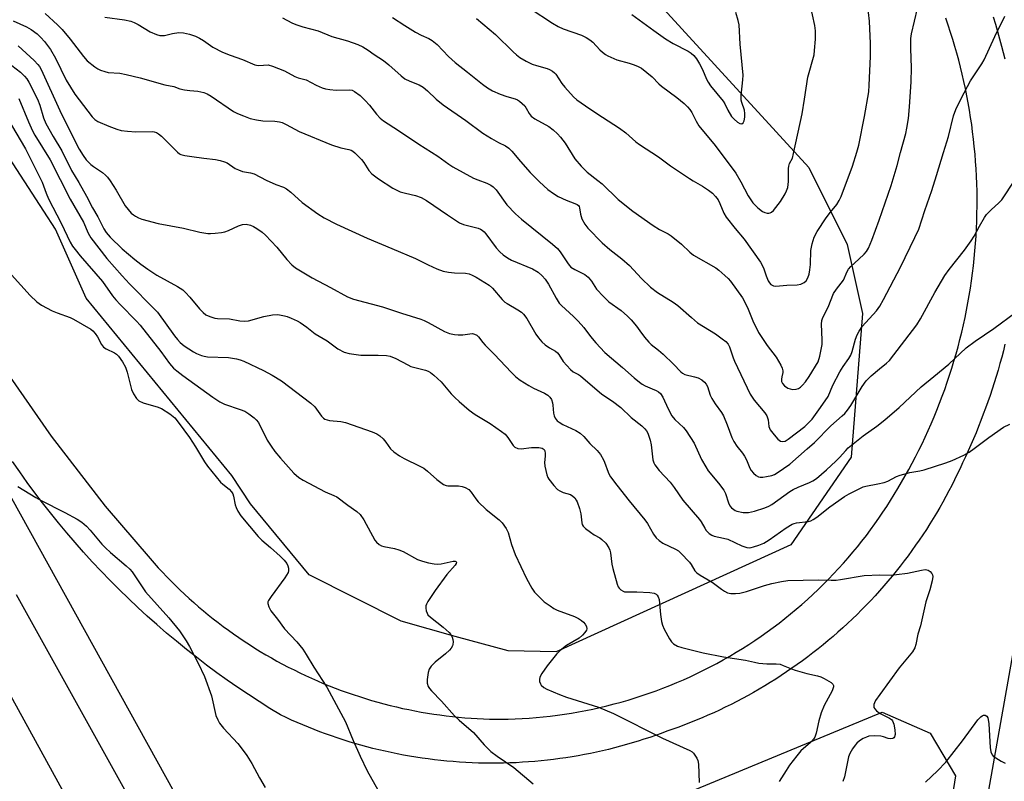
# Model space of a CAD drawing. Units: inches. Extents: x 1249766 to 1255766, y 537453 to 541454.
# Drawn here: x 1251016 to 1251328, y 539611 to 539853 of the extents above; entities that cross this region are included whole.
import ezdxf

# ---------------------------------------------------------------- set-up
doc = ezdxf.new("R2010")
doc.units = ezdxf.units.IN
doc.header["$MEASUREMENT"] = 0
for name, color, linetype in [('NTRL-Trees', 3, 'Continuous'), ('TRANS-Road', 130, 'Continuous'), ('Undefined', 1, 'Continuous')]:
    doc.layers.add(name, color=color, linetype=linetype)

msp = doc.modelspace()

# ---------------------------------------------------------------- linework, layer by layer
at = {"layer": 'NTRL-Trees'}
msp.add_lwpolyline([(1250992.19, 539902.53), (1251028.88, 539916.98), (1251033.87, 539917.94), (1251081.89, 539916.47), (1251133.97, 539910.64), (1251215.61, 539861.44), (1251266.37, 539805.86), (1251278.59, 539781.43), (1251283.47, 539759.45), (1251279.81, 539713.8), (1251260.71, 539686.02), (1251186.15, 539651.94), (1251170.9, 539652.25), (1251154.01, 539656.85), (1251136.91, 539661.74), (1251107.6, 539676.4), (1251088.95, 539698.97), (1251083.08, 539707.97), (1251036.76, 539764.33), (1251026.99, 539786.32), (1251012.2, 539809.14)], dxfattribs=at)
msp.add_lwpolyline([(1251252.27, 539383.82), (1251245.25, 539381.48), (1251237.07, 539387.33), (1251230.06, 539396.68), (1251220.71, 539404.86), (1251207.86, 539428.23), (1251197.34, 539441.09), (1251182.15, 539460.95), (1251177.47, 539479.65), (1251168.12, 539503.03), (1251161.11, 539526.4), (1251151.76, 539552.11), (1251152.93, 539567.3), (1251154.1, 539576.65), (1251175.88, 539585.67), (1251289.66, 539632.75), (1251304.88, 539626.09), (1251312.97, 539612.59), (1251303.98, 539555.91), (1251285.98, 539479.44), (1251274.29, 539456.94), (1251263.49, 539428.15), (1251260.79, 539402.96)], close=True, dxfattribs=at)
at = {"layer": 'TRANS-Road'}
msp.add_lwpolyline([(1251426.28, 538806.95), (1251457.75, 538732.45), (1251424.98, 538745.47), (1251406.71, 538752.73), (1251394.52, 538757.58), (1251369.18, 538817.34), (1251343.5, 538876.95), (1251253.92, 539069.23), (1251168.72, 539239.68), (1251089.5, 539394.95), (1251058.92, 539451.37), (1250983.89, 539589.82), (1250881.54, 539769.17), (1250898.74, 539781.3), (1250920.89, 539796.94), (1250921.4, 539796.11), (1251013.33, 539636.94), (1251092.09, 539493.4), (1251113.94, 539451.37), (1251163.44, 539356.17), (1251244.87, 539198.37), (1251313.6, 539056.61), (1251394.17, 538881.19)], close=True, dxfattribs=at)
for points in [[(1251297.75, 539407.1, 0), (1251298.46, 539423.87, 0), (1251299.47, 539440.63, 0), (1251300.3, 539451.37, 0), (1251300.76, 539457.37, 0), (1251302.35, 539474.08, 0), (1251304.23, 539490.76, 0), (1251306.41, 539507.41, 0), (1251308.87, 539524.01, 0), (1251311.62, 539540.57, 0), (1251372.67, 539885.25, 0)], [(1251008.18, 539745.47, 0), (1251025.68, 539720.51, 0), (1251042.82, 539698.32, 0), (1251057.06, 539681.63, 0), (1251058.35, 539680.17, 0), (1251059.67, 539678.72, 0), (1251061, 539677.28, 0), (1251062.36, 539675.86, 0), (1251063.75, 539674.45, 0), (1251065.15, 539673.06, 0), (1251066.57, 539671.68, 0), (1251068.02, 539670.31, 0), (1251069.49, 539668.97, 0), (1251070.98, 539667.64, 0), (1251072.49, 539666.33, 0), (1251074.02, 539665.04, 0), (1251075.57, 539663.76, 0), (1251077.14, 539662.5, 0), (1251078.73, 539661.27, 0), (1251080.34, 539660.05, 0), (1251081.97, 539658.85, 0), (1251083.62, 539657.68, 0), (1251085.28, 539656.52, 0), (1251086.96, 539655.39, 0), (1251088.66, 539654.28, 0), (1251090.38, 539653.19, 0), (1251092.11, 539652.12, 0), (1251093.86, 539651.07, 0), (1251095.62, 539650.05, 0), (1251097.4, 539649.06, 0), (1251099.19, 539648.08, 0), (1251101, 539647.13, 0), (1251102.82, 539646.21, 0), (1251104.65, 539645.31, 0), (1251106.5, 539644.43, 0), (1251108.36, 539643.58, 0), (1251110.23, 539642.76, 0), (1251112.11, 539641.96, 0), (1251114, 539641.19, 0), (1251115.9, 539640.45, 0), (1251117.81, 539639.73, 0), (1251119.73, 539639.03, 0), (1251121.66, 539638.37, 0), (1251123.59, 539637.73, 0), (1251125.53, 539637.12, 0), (1251127.48, 539636.53, 0), (1251129.43, 539635.98, 0), (1251131.39, 539635.45, 0), (1251133.36, 539634.94, 0), (1251135.33, 539634.47, 0), (1251137.3, 539634.02, 0), (1251139.27, 539633.6, 0), (1251141.25, 539633.21, 0), (1251143.23, 539632.84, 0), (1251145.21, 539632.51, 0), (1251147.19, 539632.2, 0), (1251149.18, 539631.91, 0), (1251151.16, 539631.66, 0), (1251153.14, 539631.43, 0), (1251155.12, 539631.23, 0), (1251157.09, 539631.05, 0), (1251159.07, 539630.9, 0), (1251161.04, 539630.78, 0), (1251163.01, 539630.69, 0), (1251164.97, 539630.62, 0), (1251166.94, 539630.58, 0), (1251168.89, 539630.56, 0), (1251170.84, 539630.57, 0), (1251173.06, 539630.65, 0), (1251175.28, 539630.76, 0), (1251177.52, 539630.9, 0), (1251179.75, 539631.08, 0), (1251182, 539631.3, 0), (1251184.24, 539631.55, 0), (1251186.49, 539631.83, 0), (1251188.74, 539632.15, 0), (1251191, 539632.51, 0), (1251193.25, 539632.9, 0), (1251195.5, 539633.32, 0), (1251197.76, 539633.79, 0), (1251200.01, 539634.29, 0), (1251202.25, 539634.82, 0), (1251204.5, 539635.4, 0), (1251206.74, 539636.01, 0), (1251208.97, 539636.65, 0), (1251211.2, 539637.33, 0), (1251213.42, 539638.05, 0), (1251215.63, 539638.81, 0), (1251217.84, 539639.6, 0), (1251220.03, 539640.42, 0), (1251222.21, 539641.28, 0), (1251224.39, 539642.18, 0), (1251226.55, 539643.12, 0), (1251228.7, 539644.08, 0), (1251230.83, 539645.09, 0), (1251232.95, 539646.12, 0), (1251235.05, 539647.2, 0), (1251237.13, 539648.3, 0), (1251239.2, 539649.44, 0), (1251241.25, 539650.61, 0), (1251243.29, 539651.82, 0), (1251245.3, 539653.05, 0), (1251247.29, 539654.32, 0), (1251249.26, 539655.62, 0), (1251251.21, 539656.95, 0), (1251253.13, 539658.31, 0), (1251255.03, 539659.7, 0), (1251256.91, 539661.12, 0), (1251258.77, 539662.56, 0), (1251260.6, 539664.04, 0), (1251262.4, 539665.54, 0), (1251264.18, 539667.07, 0), (1251265.93, 539668.62, 0), (1251267.65, 539670.2, 0), (1251269.35, 539671.8, 0), (1251271.01, 539673.43, 0), (1251272.65, 539675.07, 0), (1251274.25, 539676.74, 0), (1251275.83, 539678.43, 0), (1251277.38, 539680.15, 0), (1251278.9, 539681.88, 0), (1251280.38, 539683.63, 0), (1251281.84, 539685.39, 0), (1251283.26, 539687.18, 0), (1251284.66, 539688.98, 0), (1251286.02, 539690.8, 0), (1251287.35, 539692.63, 0), (1251288.64, 539694.47, 0), (1251289.91, 539696.33, 0), (1251291.14, 539698.21, 0), (1251292.34, 539700.09, 0), (1251293.5, 539701.98, 0), (1251294.69, 539703.93, 0), (1251295.85, 539705.9, 0), (1251296.99, 539707.89, 0), (1251298.11, 539709.9, 0), (1251299.2, 539711.93, 0), (1251300.27, 539713.98, 0), (1251301.32, 539716.04, 0), (1251302.34, 539718.13, 0), (1251303.33, 539720.23, 0), (1251304.3, 539722.35, 0), (1251305.24, 539724.49, 0), (1251306.16, 539726.64, 0), (1251307.05, 539728.81, 0), (1251307.91, 539730.99, 0), (1251308.74, 539733.19, 0), (1251309.55, 539735.4, 0), (1251310.33, 539737.63, 0), (1251311.08, 539739.87, 0), (1251311.8, 539742.12, 0), (1251312.49, 539744.38, 0), (1251313.15, 539746.66, 0), (1251313.78, 539748.94, 0), (1251314.38, 539751.24, 0), (1251314.95, 539753.55, 0), (1251315.49, 539755.86, 0), (1251316, 539758.19, 0), (1251316.48, 539760.52, 0), (1251316.92, 539762.86, 0), (1251317.34, 539765.2, 0), (1251317.72, 539767.55, 0), (1251318.07, 539769.91, 0), (1251318.39, 539772.27, 0), (1251318.68, 539774.64, 0), (1251318.94, 539777.01, 0), (1251319.16, 539779.38, 0), (1251319.35, 539781.76, 0), (1251319.52, 539784.13, 0), (1251319.65, 539786.51, 0), (1251319.74, 539788.89, 0), (1251319.8, 539791.26, 0), (1251319.84, 539793.64, 0), (1251319.84, 539796.01, 0), (1251319.81, 539798.39, 0), (1251319.74, 539800.75, 0), (1251319.65, 539803.12, 0), (1251319.53, 539805.48, 0), (1251319.37, 539807.84, 0), (1251319.18, 539810.19, 0), (1251318.96, 539812.53, 0), (1251318.71, 539814.87, 0), (1251318.43, 539817.2, 0), (1251318.12, 539819.52, 0), (1251317.78, 539821.84, 0), (1251317.41, 539824.15, 0), (1251317, 539826.44, 0), (1251316.58, 539828.73, 0), (1251316.12, 539831, 0), (1251315.63, 539833.26, 0), (1251315.11, 539835.52, 0), (1251314.57, 539837.76, 0), (1251314, 539839.99, 0), (1251313.4, 539842.2, 0), (1251312.77, 539844.4, 0), (1251312.12, 539846.59, 0), (1251311.42, 539848.84, 0), (1251310.69, 539851.1, 0), (1251309.92, 539853.35, 0)], [(1251324.97, 539853.75, 0), (1251325.68, 539851.44, 0), (1251326.36, 539849.13, 0), (1251327.01, 539846.82, 0), (1251327.62, 539844.5, 0), (1251328.15, 539842.49, 0), (1251328.65, 539840.47, 0)], [(1251328.7, 539749.76, 0), (1251328.19, 539747.68, 0), (1251327.65, 539745.62, 0), (1251327.09, 539743.57, 0), (1251326.51, 539741.52, 0), (1251325.9, 539739.49, 0), (1251325.28, 539737.46, 0), (1251324.63, 539735.44, 0), (1251323.96, 539733.43, 0), (1251323.27, 539731.43, 0), (1251322.56, 539729.44, 0), (1251321.82, 539727.47, 0), (1251321.07, 539725.5, 0), (1251320.29, 539723.55, 0), (1251319.5, 539721.6, 0), (1251318.69, 539719.67, 0), (1251317.85, 539717.75, 0), (1251317, 539715.85, 0), (1251316.13, 539713.95, 0), (1251315.24, 539712.07, 0), (1251314.41, 539710.27, 0), (1251313.56, 539708.47, 0), (1251312.69, 539706.67, 0), (1251311.79, 539704.89, 0), (1251310.87, 539703.11, 0), (1251309.93, 539701.34, 0), (1251308.95, 539699.57, 0), (1251307.96, 539697.82, 0), (1251306.94, 539696.07, 0), (1251305.89, 539694.34, 0), (1251304.82, 539692.62, 0), (1251303.73, 539690.9, 0), (1251302.61, 539689.2, 0), (1251301.47, 539687.51, 0), (1251300.31, 539685.83, 0), (1251299.12, 539684.16, 0), (1251297.92, 539682.51, 0), (1251296.68, 539680.87, 0), (1251295.43, 539679.25, 0), (1251294.15, 539677.64, 0), (1251292.85, 539676.04, 0), (1251291.53, 539674.46, 0), (1251290.19, 539672.9, 0), (1251288.82, 539671.35, 0), (1251287.44, 539669.82, 0), (1251286.03, 539668.31, 0), (1251284.6, 539666.81, 0), (1251283.16, 539665.34, 0), (1251281.69, 539663.88, 0), (1251280.21, 539662.44, 0), (1251278.7, 539661.02, 0), (1251277.18, 539659.61, 0), (1251275.64, 539658.23, 0), (1251274.08, 539656.87, 0), (1251272.5, 539655.53, 0), (1251270.91, 539654.21, 0), (1251269.3, 539652.91, 0), (1251267.67, 539651.64, 0), (1251266.03, 539650.38, 0), (1251264.38, 539649.15, 0), (1251262.7, 539647.94, 0), (1251261.02, 539646.75, 0), (1251259.32, 539645.59, 0), (1251257.6, 539644.45, 0), (1251255.88, 539643.33, 0), (1251254.14, 539642.23, 0), (1251252.39, 539641.16, 0), (1251250.62, 539640.12, 0), (1251248.85, 539639.1, 0), (1251247.07, 539638.1, 0), (1251245.28, 539637.12, 0), (1251243.47, 539636.18, 0), (1251241.66, 539635.25, 0), (1251239.84, 539634.35, 0), (1251238.01, 539633.48, 0), (1251236.17, 539632.63, 0), (1251234.33, 539631.81, 0), (1251232.48, 539631.01, 0), (1251230.63, 539630.23, 0), (1251228.76, 539629.48, 0), (1251226.9, 539628.76, 0), (1251225.03, 539628.06, 0), (1251223.15, 539627.39, 0), (1251221.27, 539626.74, 0), (1251219.47, 539626.07, 0), (1251217.66, 539625.42, 0), (1251215.83, 539624.79, 0), (1251214, 539624.18, 0), (1251212.15, 539623.59, 0), (1251210.29, 539623.02, 0), (1251208.42, 539622.48, 0), (1251206.54, 539621.96, 0), (1251204.65, 539621.46, 0), (1251202.75, 539620.99, 0), (1251200.84, 539620.53, 0), (1251198.92, 539620.11, 0), (1251196.99, 539619.7, 0), (1251195.06, 539619.32, 0), (1251193.11, 539618.96, 0), (1251191.17, 539618.63, 0), (1251189.21, 539618.32, 0), (1251187.25, 539618.04, 0), (1251185.28, 539617.78, 0), (1251183.31, 539617.55, 0), (1251181.33, 539617.34, 0), (1251179.35, 539617.15, 0), (1251177.36, 539616.99, 0), (1251175.37, 539616.86, 0), (1251173.38, 539616.75, 0), (1251171.38, 539616.67, 0), (1251169.39, 539616.61, 0), (1251167.39, 539616.58, 0), (1251165.39, 539616.57, 0), (1251163.39, 539616.6, 0), (1251161.39, 539616.64, 0), (1251159.39, 539616.71, 0), (1251157.4, 539616.81, 0), (1251155.4, 539616.93, 0), (1251153.41, 539617.08, 0), (1251151.41, 539617.25, 0), (1251149.43, 539617.45, 0), (1251147.44, 539617.68, 0), (1251145.46, 539617.93, 0), (1251143.48, 539618.2, 0), (1251141.51, 539618.5, 0), (1251139.55, 539618.83, 0), (1251137.59, 539619.18, 0), (1251135.63, 539619.55, 0), (1251133.68, 539619.95, 0), (1251131.75, 539620.38, 0), (1251129.81, 539620.83, 0), (1251127.89, 539621.3, 0), (1251125.98, 539621.79, 0), (1251124.07, 539622.31, 0), (1251122.17, 539622.86, 0), (1251120.29, 539623.42, 0), (1251118.41, 539624.01, 0), (1251116.54, 539624.62, 0), (1251114.69, 539625.25, 0), (1251112.85, 539625.91, 0), (1251111.02, 539626.59, 0), (1251109.2, 539627.29, 0), (1251107.39, 539628.01, 0), (1251105.6, 539628.75, 0), (1251103.82, 539629.51, 0), (1251102.05, 539630.29, 0), (1251100.3, 539631.09, 0), (1251098.56, 539631.91, 0), (1251095.12, 539634.02, 0), (1251091.71, 539636.17, 0), (1251088.31, 539638.39, 0), (1251084.95, 539640.65, 0), (1251081.62, 539642.97, 0), (1251078.32, 539645.34, 0), (1251075.05, 539647.76, 0), (1251071.81, 539650.24, 0), (1251068.61, 539652.76, 0), (1251065.44, 539655.33, 0), (1251062.31, 539657.96, 0), (1251059.22, 539660.63, 0), (1251056.16, 539663.35, 0), (1251053.15, 539666.11, 0), (1251050.18, 539668.92, 0), (1251047.24, 539671.78, 0), (1251044.36, 539674.68, 0), (1251041.51, 539677.62, 0), (1251038.72, 539680.6, 0), (1251035.96, 539683.63, 0), (1251033.26, 539686.69, 0), (1251030.6, 539689.79, 0), (1251027.99, 539692.93, 0), (1251025.43, 539696.11, 0), (1251022.92, 539699.31, 0), (1251020.46, 539702.56, 0), (1251018.06, 539705.83, 0), (1251015.7, 539709.14, 0), (1251013.4, 539712.48, 0)], [(1250987.15, 539747.57, 0), (1251151, 539451.37, 0), (1251199.73, 539363.28, 0)], [(1251166.41, 539393.14, 0), (1251134.92, 539451.37, 0), (1251088.92, 539536.42, 0), (1251014.66, 539670.06, 0)]]:
    msp.add_polyline3d(points, dxfattribs=at)
at = {"layer": 'Undefined'}
for points, elevation in [([(1251134.08, 539853.6), (1251137.98, 539850.98), (1251141.42, 539848.93), (1251143.18, 539847.96), (1251145.69, 539846.89), (1251146.73, 539846.31), (1251148.27, 539845), (1251151.89, 539841.22), (1251154, 539839.23), (1251157.98, 539836.15), (1251162.65, 539832.38), (1251164.28, 539831.23), (1251165.87, 539830.31), (1251168.27, 539829.25), (1251170.44, 539828.42), (1251173.07, 539827.74), (1251173.79, 539827.44), (1251174.49, 539827.01), (1251175.34, 539826.28), (1251176.11, 539825.45), (1251176.58, 539824.75), (1251177.54, 539823.02), (1251178.16, 539822.25), (1251179.35, 539821.42), (1251183.73, 539818.93), (1251185.13, 539817.89), (1251186.57, 539816.56), (1251187.52, 539815.49), (1251188.94, 539813.6), (1251192, 539808.68), (1251194.09, 539806.3), (1251195.92, 539804.46), (1251199.37, 539801.82), (1251200.68, 539800.71), (1251205.81, 539795.78), (1251210.44, 539792.04), (1251216.94, 539787.42), (1251218.94, 539786.21), (1251221.65, 539784.85), (1251222.59, 539784.23), (1251225.97, 539781.52), (1251228.58, 539778.98), (1251229.7, 539778.07), (1251236.84, 539773.97), (1251237.76, 539773.29), (1251239.72, 539771.61), (1251240.77, 539770.64), (1251241.53, 539769.81), (1251245.29, 539764.53), (1251246.93, 539761.43), (1251248.54, 539757.21), (1251250.36, 539753.51), (1251253.12, 539749.38), (1251255.99, 539745.62), (1251257.48, 539743.12), (1251257.96, 539742.1), (1251258.14, 539741.29), (1251258.11, 539740.73), (1251257.77, 539739.39), (1251257.66, 539738.62), (1251257.72, 539737.89), (1251257.99, 539737.25), (1251258.63, 539736.51), (1251259.74, 539735.82), (1251260.5, 539735.54), (1251261.28, 539735.38), (1251262.33, 539735.45), (1251263.08, 539735.7), (1251263.78, 539736.11), (1251264.4, 539736.69), (1251265.35, 539737.8), (1251266.53, 539739.45), (1251269.31, 539744.19), (1251269.92, 539745.92), (1251270.58, 539749.64), (1251270.61, 539751.12), (1251270.37, 539756.11), (1251270.5, 539757.24), (1251270.84, 539758.28), (1251272.52, 539761.49), (1251274.23, 539765.84), (1251275.14, 539767.26), (1251277.35, 539770.11), (1251278.55, 539772.89), (1251278.94, 539773.59), (1251279.69, 539774.45), (1251282.31, 539776.78), (1251283.92, 539778.36), (1251284.65, 539779.2), (1251285.32, 539780.31), (1251286.41, 539782.85), (1251288.75, 539789.13), (1251292.59, 539800.15), (1251294.43, 539806.54), (1251295.49, 539810.69), (1251297.17, 539816.72), (1251297.52, 539818.41), (1251298.03, 539821.51), (1251298.37, 539825.16), (1251298.85, 539833.16), (1251298.95, 539837.58), (1251298.76, 539843.73), (1251298.83, 539846.93), (1251298.99, 539848.37), (1251301.82, 539860.61)], 410), ([(1251160.75, 539853.24), (1251166.88, 539848.15), (1251172.45, 539842.62), (1251173.51, 539841.67), (1251174.57, 539840.85), (1251176.59, 539839.67), (1251178.43, 539838.76), (1251179.82, 539838.3), (1251183.23, 539837.39), (1251184, 539837.05), (1251184.93, 539836.48), (1251185.56, 539835.96), (1251185.95, 539835.52), (1251187.91, 539832.55), (1251188.81, 539831.39), (1251191.56, 539828.37), (1251192.65, 539827.4), (1251196.77, 539824.51), (1251200.87, 539821.95), (1251206.24, 539818.41), (1251208.24, 539816.91), (1251211.41, 539814.09), (1251212.55, 539813.23), (1251218.58, 539809.24), (1251222.47, 539806.44), (1251228.44, 539802.38), (1251229.64, 539801.63), (1251232.6, 539799.99), (1251234.46, 539798.73), (1251235.79, 539797.71), (1251236.78, 539796.71), (1251237.53, 539795.62), (1251238.12, 539794.44), (1251239.39, 539791.42), (1251240.11, 539790.16), (1251242.96, 539786.55), (1251245.81, 539783.14), (1251250.98, 539775.8), (1251251.96, 539773.99), (1251252.81, 539771.49), (1251253.47, 539769.92), (1251253.85, 539769.24), (1251254.33, 539768.69), (1251255.14, 539768.27), (1251255.94, 539768.19), (1251259.38, 539768.47), (1251262.69, 539768.63), (1251263.86, 539768.84), (1251264.91, 539769.32), (1251265.52, 539769.88), (1251266.07, 539770.87), (1251266.46, 539771.98), (1251266.74, 539773.41), (1251266.9, 539775.11), (1251267.01, 539779.51), (1251267.42, 539781.65), (1251268.07, 539783.8), (1251269.04, 539785.56), (1251271.89, 539789.86), (1251273.25, 539791.71), (1251275.26, 539794.14), (1251276.06, 539795.37), (1251276.63, 539796.66), (1251280.3, 539806.32), (1251281.68, 539810.77), (1251282.28, 539813.04), (1251284.08, 539822.09), (1251285.43, 539830), (1251285.59, 539832.06), (1251285.94, 539841.18), (1251286.01, 539845.29), (1251285.61, 539852.4), (1251285.05, 539857.89)], 408), ([(1251177.85, 539856.39), (1251184.97, 539851.75), (1251186.73, 539850.72), (1251188.32, 539849.96), (1251194.14, 539847.95), (1251195.67, 539847.22), (1251196.84, 539846.45), (1251197.71, 539845.76), (1251199.97, 539843.3), (1251200.81, 539842.52), (1251201.74, 539841.81), (1251202.48, 539841.38), (1251205.42, 539840.16), (1251209.28, 539839.08), (1251210.89, 539838.54), (1251212.2, 539838.02), (1251213.19, 539837.46), (1251216.63, 539834.72), (1251218.73, 539832.45), (1251219.54, 539831.7), (1251224.49, 539828.13), (1251226.79, 539826.23), (1251227.85, 539825.22), (1251228.59, 539824.31), (1251229.25, 539823.34), (1251230.57, 539820.6), (1251231.46, 539819.15), (1251236.65, 539812.91), (1251243.2, 539804.08), (1251244.79, 539801.36), (1251247.07, 539796.94), (1251248.6, 539794.66), (1251250.16, 539793.05), (1251251.64, 539791.96), (1251252.36, 539791.64), (1251253.14, 539791.43), (1251253.64, 539791.38), (1251254.11, 539791.45), (1251254.54, 539791.68), (1251255.12, 539792.22), (1251257.38, 539795.14), (1251258.87, 539797.53), (1251259.33, 539798.51), (1251259.68, 539799.53), (1251259.9, 539801.49), (1251259.97, 539805.61), (1251260.05, 539806.37), (1251260.28, 539807.18), (1251261.15, 539808.91), (1251261.54, 539810.3), (1251264.23, 539822.96), (1251265.02, 539827.6), (1251266.03, 539834.63), (1251268.05, 539841.66), (1251268.22, 539843.12), (1251268.46, 539846.65), (1251268.54, 539849.29), (1251268.27, 539851.06), (1251266.84, 539857.77)], 406), ([(1251023.71, 539854.88), (1251027.64, 539851.23), (1251029.11, 539849.77), (1251031.72, 539846.64), (1251035.98, 539841.13), (1251037.11, 539839.82), (1251039.56, 539837.86), (1251040.51, 539837.23), (1251041.29, 539836.86), (1251042.67, 539836.4), (1251043.81, 539836.14), (1251047.52, 539835.84), (1251049.48, 539835.44), (1251053.95, 539834.35), (1251061.81, 539832.14), (1251064.58, 539831.62), (1251066.59, 539830.95), (1251068, 539830.6), (1251069.72, 539830.32), (1251072.24, 539830.2), (1251074.13, 539829.75), (1251075.18, 539829.3), (1251076.44, 539828.55), (1251083.57, 539823.72), (1251084.87, 539823.06), (1251086.75, 539822.3), (1251088.91, 539821.5), (1251090.87, 539821.05), (1251092.86, 539820.77), (1251096.72, 539820.59), (1251098.16, 539820.38), (1251099, 539820.18), (1251100.35, 539819.58), (1251104.43, 539817.34), (1251114.7, 539813.09), (1251117.65, 539812.1), (1251120.2, 539811.61), (1251121.02, 539811.36), (1251121.5, 539811.07), (1251122.17, 539810.52), (1251124.23, 539808.4), (1251124.95, 539807.45), (1251126.61, 539804.98), (1251127.58, 539803.89), (1251129.65, 539802.32), (1251134.21, 539799.38), (1251135.48, 539798.65), (1251136.54, 539798.2), (1251138.19, 539797.76), (1251141.46, 539797.03), (1251143.22, 539796.37), (1251144.93, 539795.4), (1251151.57, 539790.83), (1251155.4, 539788.34), (1251156.67, 539787.83), (1251161.29, 539786.6), (1251162.07, 539786.31), (1251162.55, 539786.03), (1251163.22, 539785.48), (1251163.79, 539784.83), (1251167.04, 539780.32), (1251168.22, 539779.05), (1251169.28, 539778.1), (1251170.67, 539777.17), (1251171.89, 539776.5), (1251178.63, 539773.71), (1251180.34, 539772.59), (1251181.67, 539771.49), (1251182.56, 539770.45), (1251183.66, 539768.84), (1251186.06, 539764.35), (1251187.08, 539762.81), (1251187.8, 539762.03), (1251191.61, 539758.52), (1251193.08, 539757.03), (1251194.86, 539755.02), (1251197.04, 539752.16), (1251198.68, 539750.14), (1251201.59, 539747.12), (1251207.19, 539742.38), (1251210.86, 539739.01), (1251212.53, 539737.64), (1251213.43, 539737.03), (1251214.41, 539736.49), (1251216.64, 539735.59), (1251217.87, 539735), (1251218.57, 539734.58), (1251219.2, 539734.06), (1251220.02, 539732.88), (1251221.69, 539729.25), (1251222.89, 539726.98), (1251223.79, 539725.83), (1251226.53, 539723.32), (1251227.45, 539722.22), (1251229.96, 539718.25), (1251232.31, 539713.08), (1251233.62, 539710.75), (1251234.44, 539709.55), (1251237.67, 539705.6), (1251239.38, 539703.33), (1251239.89, 539702.33), (1251240.84, 539699.34), (1251241.31, 539698.38), (1251241.86, 539697.73), (1251242.51, 539697.17), (1251243, 539696.88), (1251243.52, 539696.68), (1251245.49, 539696.31), (1251246.36, 539696.24), (1251247.19, 539696.27), (1251249.11, 539696.65), (1251252.37, 539697.69), (1251253.66, 539698.28), (1251254.67, 539698.85), (1251260.37, 539702.92), (1251261.42, 539703.59), (1251263.02, 539704.34), (1251266.61, 539705.74), (1251267.64, 539706.3), (1251268.85, 539707.11), (1251271.98, 539709.78), (1251274.99, 539712.55), (1251276.16, 539713.74), (1251278.09, 539715.97), (1251278.93, 539716.77), (1251283.64, 539720.64), (1251288.03, 539723.7), (1251290.58, 539725.76), (1251295.08, 539729.63), (1251302.08, 539736.24), (1251306.05, 539739.53), (1251310.9, 539743.38), (1251316.34, 539748.55), (1251319.18, 539750.7), (1251325.12, 539754.73), (1251332.01, 539759.84)], 416), ([(1251210.12, 539854.49), (1251217.09, 539849.42), (1251220.83, 539846.84), (1251223.33, 539845.34), (1251228.03, 539842.85), (1251228.97, 539842.2), (1251229.81, 539841.45), (1251230.74, 539840.4), (1251231.65, 539838.86), (1251232.6, 539837), (1251233.84, 539833.97), (1251234.37, 539832.98), (1251235.18, 539831.86), (1251239.2, 539827.03), (1251239.72, 539826.12), (1251240.61, 539824.15), (1251241.84, 539822.14), (1251242.62, 539821.25), (1251243.75, 539820.31), (1251244.45, 539819.9), (1251245.08, 539819.83), (1251245.55, 539820.14), (1251245.87, 539820.77), (1251246.04, 539821.91), (1251246.06, 539823.1), (1251245.9, 539824.17), (1251245.06, 539826.53), (1251244.9, 539827.35), (1251244.92, 539828.79), (1251245.45, 539833.81), (1251245.52, 539835.28), (1251244.58, 539845.05), (1251244.21, 539851.24), (1251243.93, 539852.65), (1251243.19, 539855.18)], 404), ([(1251013.62, 539852.53), (1251017.78, 539850.59), (1251019.29, 539849.73), (1251021.2, 539848.37), (1251022.42, 539847.22), (1251023.57, 539845.99), (1251025.49, 539843.37), (1251027.04, 539840.63), (1251030.47, 539833.67), (1251033.19, 539829.26), (1251038.65, 539821.99), (1251039.56, 539821.11), (1251040.49, 539820.54), (1251043.96, 539819.01), (1251046.48, 539818.08), (1251047.91, 539817.69), (1251049.94, 539817.44), (1251052.56, 539817.23), (1251057.83, 539817.29), (1251058.4, 539817.21), (1251059.09, 539817), (1251059.8, 539816.6), (1251060.69, 539815.88), (1251065.8, 539810.77), (1251066.42, 539810.27), (1251066.85, 539810.03), (1251068.13, 539809.69), (1251070.4, 539809.43), (1251074.18, 539808.87), (1251077.91, 539808.45), (1251079.34, 539808.16), (1251080.76, 539807.73), (1251081.57, 539807.39), (1251084.14, 539805.63), (1251085.14, 539805.11), (1251086.48, 539804.67), (1251089.04, 539804.21), (1251090.13, 539803.89), (1251093.97, 539801.83), (1251096.99, 539800.52), (1251099.44, 539799.6), (1251100.43, 539799.07), (1251101.8, 539798.05), (1251105.42, 539794.81), (1251110.38, 539791.2), (1251112.36, 539789.93), (1251116.26, 539787.86), (1251126.1, 539783.42), (1251133.94, 539780.2), (1251141.46, 539776.95), (1251145.47, 539774.96), (1251148.15, 539773.74), (1251150.25, 539772.99), (1251151.89, 539772.62), (1251153.84, 539772.38), (1251157.35, 539772.28), (1251158.46, 539772.08), (1251159.46, 539771.69), (1251160.67, 539771.06), (1251164.8, 539768.52), (1251165.89, 539767.56), (1251168.97, 539763.96), (1251169.81, 539763.13), (1251170.54, 539762.64), (1251173.89, 539760.72), (1251175.11, 539759.89), (1251175.76, 539759.31), (1251176.77, 539757.88), (1251179.6, 539752.91), (1251180.44, 539751.76), (1251181.59, 539750.48), (1251182.64, 539749.54), (1251183.98, 539748.6), (1251185.91, 539747.48), (1251186.5, 539747.01), (1251186.93, 539746.48), (1251188.28, 539744.26), (1251190.61, 539741.7), (1251191.5, 539740.99), (1251193.16, 539740.14), (1251193.86, 539739.69), (1251200.57, 539733.87), (1251204.02, 539731.59), (1251206.65, 539729.68), (1251209.97, 539726.46), (1251213.27, 539723.8), (1251214.28, 539722.83), (1251214.78, 539722.17), (1251215.19, 539721.42), (1251215.96, 539719.21), (1251216.25, 539717.79), (1251216.81, 539712.98), (1251217.09, 539712.06), (1251217.49, 539711.36), (1251218.86, 539709.6), (1251222.29, 539705.95), (1251223.61, 539704.16), (1251226.3, 539700.14), (1251231.64, 539694.04), (1251232.15, 539693.32), (1251233.32, 539691.25), (1251233.8, 539690.57), (1251234.72, 539689.59), (1251235.58, 539689.01), (1251236.34, 539688.77), (1251239.31, 539688.14), (1251240.64, 539687.77), (1251245.08, 539685.71), (1251246.68, 539685.17), (1251247.49, 539685.07), (1251248.03, 539685.12), (1251248.85, 539685.31), (1251250.47, 539685.87), (1251252.05, 539686.54), (1251253.76, 539687.54), (1251259.16, 539691.42), (1251261.05, 539692.51), (1251261.72, 539692.78), (1251262.47, 539692.97), (1251266.2, 539693.41), (1251267.01, 539693.65), (1251267.76, 539694), (1251268.95, 539694.79), (1251273.08, 539698.04), (1251277.66, 539701.31), (1251279.18, 539702.21), (1251282.62, 539703.91), (1251283.69, 539704.39), (1251284.52, 539704.67), (1251288.34, 539705.33), (1251290.35, 539705.8), (1251291.44, 539706.21), (1251294.28, 539707.67), (1251295.4, 539708.14), (1251298.44, 539708.93), (1251301.62, 539709.48), (1251303.03, 539709.81), (1251309.92, 539712.03), (1251311.87, 539712.76), (1251315.6, 539714.48), (1251317.28, 539715.45), (1251318.88, 539716.56), (1251323.62, 539720.12), (1251328.21, 539723.38), (1251330.27, 539724.38)], 418), ([(1251042.68, 539853.73), (1251049, 539852.86), (1251050.95, 539852.39), (1251052.02, 539851.99), (1251053.28, 539851.38), (1251057.15, 539849.04), (1251059.08, 539848.21), (1251060.21, 539847.89), (1251060.92, 539847.83), (1251061.69, 539847.89), (1251064.26, 539848.5), (1251066.27, 539848.77), (1251067.66, 539848.68), (1251069.57, 539848.27), (1251071.49, 539847.61), (1251072.82, 539846.99), (1251074.09, 539846.23), (1251077.06, 539844.19), (1251080.1, 539842.56), (1251082.51, 539841.57), (1251086.45, 539840.18), (1251090.37, 539838.57), (1251090.9, 539838.41), (1251091.63, 539838.3), (1251094.65, 539838.48), (1251096.01, 539838.14), (1251099.75, 539836.65), (1251103.04, 539834.79), (1251104.12, 539834.42), (1251106.7, 539833.75), (1251109.89, 539832.02), (1251111.72, 539831.23), (1251112.79, 539830.88), (1251114.21, 539830.66), (1251116.23, 539830.52), (1251120.31, 539830.62), (1251121.31, 539830.43), (1251122.02, 539830.09), (1251123.8, 539828.74), (1251125.45, 539827.18), (1251126.79, 539825.71), (1251129.03, 539822.8), (1251130.18, 539821.63), (1251131.29, 539820.75), (1251136, 539817.7), (1251142.47, 539813.3), (1251148.47, 539809.51), (1251151.95, 539806.99), (1251153.25, 539806.15), (1251156.58, 539804.27), (1251159.89, 539802.55), (1251161.2, 539801.96), (1251164.09, 539800.97), (1251165.38, 539800.3), (1251166.08, 539799.8), (1251166.99, 539798.77), (1251170.45, 539794.05), (1251173.15, 539791.18), (1251175.13, 539789.44), (1251184.9, 539781.56), (1251186.49, 539780.13), (1251187.41, 539779.11), (1251189.7, 539775.56), (1251190.22, 539774.85), (1251190.81, 539774.21), (1251192.02, 539773.44), (1251195.21, 539771.89), (1251196.29, 539771.05), (1251197.36, 539769.83), (1251198.96, 539767.25), (1251201.17, 539764.86), (1251202.88, 539763.23), (1251206.73, 539760.44), (1251208.79, 539758.7), (1251209.94, 539757.48), (1251211.64, 539755.44), (1251212.73, 539754.04), (1251214.19, 539751.96), (1251215.51, 539750.44), (1251216.34, 539749.66), (1251218.59, 539747.89), (1251220.08, 539746.53), (1251223.43, 539743.36), (1251225.68, 539741), (1251226.29, 539740.5), (1251227.02, 539740.13), (1251230.09, 539739.38), (1251231.18, 539739.02), (1251232.4, 539738.37), (1251233.26, 539737.7), (1251233.75, 539737.06), (1251234.14, 539736.35), (1251235.06, 539733.5), (1251235.55, 539732.47), (1251236.63, 539730.75), (1251238.67, 539728), (1251239.23, 539727.02), (1251240.44, 539724.1), (1251241.89, 539720.08), (1251242.54, 539718.79), (1251243.5, 539717.31), (1251245.32, 539715.07), (1251245.94, 539714.17), (1251246.55, 539713), (1251247.65, 539710.32), (1251248.07, 539709.57), (1251248.82, 539708.74), (1251249.67, 539708.02), (1251250.37, 539707.62), (1251250.88, 539707.48), (1251251.73, 539707.5), (1251252.91, 539707.68), (1251254.67, 539708.06), (1251255.5, 539708.35), (1251256.33, 539708.84), (1251260.33, 539711.67), (1251265.82, 539716.52), (1251268.19, 539718.46), (1251273.34, 539723.84), (1251276.99, 539726.94), (1251277.82, 539727.73), (1251278.71, 539728.83), (1251279.69, 539730.23), (1251283.28, 539736.26), (1251284.59, 539738.12), (1251286.21, 539739.7), (1251288.81, 539741.93), (1251291.1, 539743.74), (1251291.96, 539744.58), (1251300.69, 539755.95), (1251301.89, 539757.82), (1251306.4, 539766.2), (1251309.57, 539771.58), (1251310.95, 539773.5), (1251315.82, 539779.6), (1251317.97, 539782.6), (1251318.88, 539784.03), (1251320.57, 539787.29), (1251322.16, 539790.04), (1251322.87, 539790.95), (1251324.26, 539792.46), (1251326.77, 539794.63), (1251327.67, 539795.6), (1251331.78, 539801.9)], 414), ([(1251099.16, 539853.46), (1251102.08, 539851.86), (1251103.39, 539851.32), (1251105.57, 539850.61), (1251110.46, 539849.34), (1251114.82, 539847.51), (1251119.85, 539846.15), (1251123.12, 539844.99), (1251124.66, 539844.25), (1251126.33, 539843.18), (1251128.31, 539841.77), (1251131.29, 539839.87), (1251132.98, 539838.5), (1251136.9, 539835.03), (1251138.05, 539834.12), (1251139.6, 539833.29), (1251142.6, 539832.18), (1251143.83, 539831.4), (1251145.21, 539830.3), (1251148.03, 539827.63), (1251150.18, 539825.86), (1251157.43, 539820.89), (1251162.8, 539816.81), (1251165.53, 539815.12), (1251167.78, 539813.88), (1251170.04, 539812.76), (1251171.1, 539812.05), (1251172.04, 539811.1), (1251174.72, 539807.77), (1251177.83, 539804.33), (1251180.84, 539801.3), (1251183.47, 539798.91), (1251185.27, 539797.6), (1251186.7, 539796.73), (1251189.32, 539795.51), (1251192.05, 539794.51), (1251192.77, 539794.11), (1251193.17, 539793.78), (1251193.42, 539793.46), (1251193.56, 539793.11), (1251193.81, 539791.02), (1251194.23, 539789.62), (1251195.16, 539787.9), (1251196.13, 539786.64), (1251200.72, 539781.97), (1251203.2, 539779.86), (1251206.95, 539776.89), (1251209.39, 539774.71), (1251213.21, 539770.63), (1251216.12, 539767.89), (1251218.25, 539766.16), (1251223.3, 539763.06), (1251224.79, 539762.05), (1251229.06, 539758.18), (1251231.03, 539756.54), (1251236.71, 539753.06), (1251238.89, 539751.49), (1251240.01, 539750.56), (1251240.74, 539749.73), (1251241.2, 539748.95), (1251242.34, 539745.42), (1251242.76, 539744.35), (1251247.78, 539733.83), (1251249.04, 539731.94), (1251252.37, 539727.9), (1251253, 539726.99), (1251253.41, 539725.75), (1251253.7, 539723.54), (1251254.13, 539722.52), (1251255.35, 539720.89), (1251256.53, 539719.59), (1251257.42, 539718.94), (1251258.16, 539718.77), (1251258.91, 539718.97), (1251259.85, 539719.55), (1251265.15, 539723.64), (1251267.43, 539725.96), (1251270.11, 539729.63), (1251272.48, 539733.16), (1251274.02, 539736.77), (1251276.18, 539740.97), (1251277.25, 539742.65), (1251279.14, 539745.21), (1251279.74, 539746.22), (1251280.16, 539747.4), (1251281.19, 539751.39), (1251281.71, 539752.69), (1251282.34, 539753.94), (1251283.35, 539755.33), (1251287.93, 539760.37), (1251288.94, 539761.85), (1251290.12, 539763.91), (1251295.5, 539774.2), (1251300.11, 539783.61), (1251301.31, 539786.33), (1251303.22, 539792.24), (1251305.47, 539798.63), (1251306.98, 539803.38), (1251309.12, 539810.71), (1251310.75, 539815.77), (1251312.35, 539822.31), (1251313.11, 539824.34), (1251314.83, 539827.86), (1251317.77, 539833.46), (1251321.36, 539838.87), (1251322.13, 539840.15), (1251325.46, 539847.49), (1251328.7, 539853.96)], 412), ([(1251015.15, 539844.52), (1251020.21, 539839.91), (1251021.47, 539838.65), (1251021.99, 539837.97), (1251022.53, 539837.02), (1251028.44, 539824.01), (1251031.54, 539817.55), (1251034.56, 539811.76), (1251035.79, 539809.72), (1251036.83, 539808.3), (1251038.21, 539806.88), (1251039.12, 539806.18), (1251041.94, 539804.28), (1251042.97, 539803.44), (1251043.53, 539802.85), (1251044.38, 539801.66), (1251046.26, 539798.69), (1251049.16, 539793.69), (1251050.09, 539792.53), (1251051.11, 539791.44), (1251051.77, 539790.88), (1251052.46, 539790.42), (1251053.44, 539789.89), (1251054.51, 539789.48), (1251059.62, 539788.08), (1251067.65, 539786.66), (1251072.86, 539785.37), (1251075.45, 539784.92), (1251076.31, 539784.9), (1251077.74, 539785.02), (1251079.73, 539785.26), (1251080.85, 539785.49), (1251081.95, 539785.92), (1251085.15, 539787.41), (1251086.47, 539787.83), (1251087.61, 539787.84), (1251089, 539787.56), (1251089.99, 539787.11), (1251090.95, 539786.55), (1251092.65, 539785.32), (1251093.76, 539784.37), (1251097.38, 539780.62), (1251100.5, 539776.63), (1251102.17, 539774.93), (1251103.3, 539773.97), (1251108.53, 539770.82), (1251114.45, 539767.74), (1251119.8, 539764.81), (1251121.7, 539764.05), (1251130.97, 539761.57), (1251136.99, 539759.6), (1251143.09, 539757.73), (1251144.16, 539757.3), (1251145.46, 539756.64), (1251150.61, 539753.78), (1251152.2, 539753.18), (1251153.81, 539752.8), (1251154.98, 539752.71), (1251156.47, 539752.76), (1251158.67, 539753.06), (1251159.47, 539753.1), (1251160.21, 539752.95), (1251160.88, 539752.59), (1251161.41, 539752.06), (1251162.76, 539750.31), (1251163.55, 539749.42), (1251166.49, 539746.44), (1251171.78, 539740.84), (1251173.28, 539739.42), (1251174.69, 539738.36), (1251177.4, 539736.67), (1251178.94, 539735.82), (1251182.44, 539734.18), (1251183.42, 539733.54), (1251184.05, 539732.96), (1251184.6, 539732.12), (1251184.96, 539731.15), (1251185.09, 539730.32), (1251185.27, 539727.8), (1251185.43, 539727.01), (1251185.77, 539726.28), (1251186.43, 539725.44), (1251187.05, 539724.93), (1251188.22, 539724.23), (1251192.39, 539722.29), (1251193.7, 539721.51), (1251194.91, 539720.37), (1251196.77, 539718.15), (1251199.13, 539716), (1251200.14, 539714.66), (1251201.17, 539713), (1251201.49, 539712.25), (1251202.59, 539709.08), (1251202.96, 539708.29), (1251203.41, 539707.55), (1251205.33, 539704.97), (1251209.25, 539699.93), (1251214.32, 539693.97), (1251215.12, 539692.76), (1251217, 539689.41), (1251217.85, 539688.25), (1251218.88, 539687.34), (1251220.01, 539686.56), (1251223.99, 539684.63), (1251224.94, 539684.06), (1251225.76, 539683.31), (1251228.43, 539680.48), (1251229.03, 539679.68), (1251230.2, 539677.7), (1251230.75, 539677.09), (1251231.88, 539676.33), (1251235.7, 539674.17), (1251238.62, 539671.85), (1251239.56, 539671.22), (1251240.56, 539670.76), (1251241.62, 539670.5), (1251243.03, 539670.5), (1251244.43, 539670.65), (1251246.58, 539671.18), (1251252.32, 539673.04), (1251254.58, 539673.7), (1251257.68, 539674.33), (1251259.67, 539674.62), (1251269.48, 539674.85), (1251273.51, 539674.71), (1251275.09, 539674.76), (1251276.47, 539674.92), (1251283.94, 539676.19), (1251288.96, 539676.43), (1251292.57, 539676.38), (1251294.27, 539676.53), (1251297.68, 539677), (1251302.22, 539677.94), (1251303.34, 539678.1), (1251303.86, 539678.08), (1251304.33, 539677.93), (1251304.92, 539677.48), (1251305.42, 539676.9), (1251305.66, 539676.46), (1251305.77, 539675.97), (1251305.6, 539674.58), (1251304.83, 539671.72), (1251303.6, 539667.92), (1251301.84, 539660.29), (1251301.04, 539657.55), (1251300.36, 539654.33), (1251300.02, 539653.25), (1251299.3, 539652), (1251295.1, 539646.9), (1251288.89, 539638.39), (1251287.61, 539636.48), (1251287.23, 539635.74), (1251287.08, 539635.25), (1251287.01, 539634.77), (1251287.07, 539634.32), (1251287.31, 539633.87), (1251287.88, 539633.27), (1251289.05, 539632.42), (1251291.99, 539630.9), (1251292.6, 539630.42), (1251292.92, 539630), (1251293.35, 539628.94), (1251293.72, 539627.2), (1251293.8, 539625.75), (1251293.64, 539624.99), (1251293.39, 539624.64), (1251293.03, 539624.41), (1251292.34, 539624.31), (1251291.59, 539624.43), (1251290.13, 539624.95), (1251289.3, 539625.14), (1251287.22, 539625.24), (1251285.46, 539625.14), (1251284.66, 539624.9), (1251283.67, 539624.4), (1251282.47, 539623.67), (1251281.6, 539623), (1251281.07, 539622.34), (1251280.3, 539621.14), (1251279.45, 539619.64), (1251278.98, 539618.61), (1251277.7, 539612.23), (1251277.21, 539610.73)], 420), ([(1251011.83, 539839.41), (1251015.92, 539836.17), (1251017.18, 539834.96), (1251017.92, 539834.03), (1251018.57, 539833.03), (1251021.36, 539827.57), (1251022.05, 539825.74), (1251023.21, 539821.69), (1251023.99, 539819.89), (1251026.31, 539815.77), (1251029.05, 539811.23), (1251032.13, 539804.92), (1251034.46, 539801.09), (1251036.9, 539796.82), (1251038.84, 539793.06), (1251040.48, 539790.18), (1251042.34, 539786.42), (1251043.09, 539785.24), (1251044.39, 539783.77), (1251048.22, 539780.02), (1251052.19, 539776.68), (1251054.13, 539775.15), (1251056.35, 539773.54), (1251059.27, 539771.66), (1251065.82, 539768.11), (1251067.47, 539767.01), (1251068.32, 539766.22), (1251069.72, 539764.71), (1251072.8, 539761.02), (1251073.99, 539759.84), (1251074.85, 539759.13), (1251076.05, 539758.51), (1251077.61, 539758.05), (1251078.49, 539757.96), (1251082.34, 539757.85), (1251085.62, 539757.21), (1251086.97, 539757.1), (1251088.36, 539757.22), (1251093.26, 539758.57), (1251096.03, 539759.07), (1251097.69, 539759.17), (1251099.84, 539758.81), (1251100.64, 539758.58), (1251101.96, 539758.05), (1251103.78, 539757.22), (1251104.78, 539756.67), (1251106.89, 539755.16), (1251109.53, 539753.05), (1251113.35, 539750.86), (1251116.71, 539748.26), (1251118.7, 539747.25), (1251120.36, 539746.83), (1251124.09, 539746.31), (1251129.56, 539746.31), (1251132.24, 539746.13), (1251133.4, 539745.93), (1251135.2, 539745.19), (1251138.93, 539743.17), (1251139.95, 539742.69), (1251144.58, 539741.46), (1251145.39, 539741.16), (1251146.14, 539740.77), (1251147.26, 539739.93), (1251149.54, 539737.79), (1251152.72, 539734.02), (1251153.87, 539732.81), (1251155.28, 539731.5), (1251158.48, 539728.79), (1251160.39, 539727.37), (1251165.13, 539724.56), (1251168.74, 539722.04), (1251169.88, 539721.14), (1251170.78, 539720.08), (1251172.44, 539717.54), (1251172.98, 539717), (1251173.9, 539716.63), (1251174.94, 539716.51), (1251178.26, 539716.92), (1251180.56, 539716.91), (1251181.61, 539716.69), (1251182.24, 539716.25), (1251182.5, 539715.81), (1251182.65, 539715.02), (1251182.64, 539714.16), (1251182.44, 539712.16), (1251182.53, 539711.01), (1251183.19, 539708.19), (1251183.49, 539707.39), (1251183.78, 539706.89), (1251185.36, 539704.81), (1251186.55, 539703.57), (1251187.29, 539703.12), (1251188.36, 539702.65), (1251190.7, 539701.98), (1251191.39, 539701.5), (1251192, 539700.88), (1251192.51, 539700.17), (1251192.77, 539699.67), (1251193.51, 539697.5), (1251193.91, 539695.83), (1251194.25, 539692.98), (1251194.41, 539692.46), (1251194.67, 539691.96), (1251195.43, 539691.18), (1251197.03, 539689.98), (1251198.22, 539689.2), (1251200, 539688.2), (1251200.66, 539687.72), (1251201.84, 539686.47), (1251202.81, 539685.06), (1251203.12, 539684.27), (1251203.32, 539683.43), (1251203.81, 539679.86), (1251204.09, 539678.43), (1251205.44, 539673.46), (1251205.79, 539672.61), (1251206.11, 539672.19), (1251206.69, 539671.65), (1251207.35, 539671.23), (1251207.84, 539671.07), (1251208.92, 539671), (1251211.76, 539671.09), (1251215.91, 539670.88), (1251217.27, 539670.62), (1251217.86, 539670.31), (1251218.17, 539670.03), (1251218.54, 539669.47), (1251218.78, 539668.6), (1251219.2, 539663.79), (1251219.56, 539661.58), (1251219.84, 539660.5), (1251220.43, 539659.18), (1251222.12, 539656.09), (1251222.78, 539655.15), (1251223.42, 539654.55), (1251224.64, 539653.77), (1251226, 539653.32), (1251232.77, 539651.7), (1251239.31, 539650.37), (1251246.24, 539649.29), (1251249.08, 539648.66), (1251250.48, 539648.42), (1251253.02, 539648.17), (1251255.98, 539648.19), (1251257.23, 539648.03), (1251258.26, 539647.68), (1251260.91, 539646.54), (1251262.03, 539646.16), (1251265.78, 539645.13), (1251269.14, 539644.36), (1251270.21, 539644.04), (1251271.26, 539643.54), (1251272.78, 539642.68), (1251273.48, 539642.21), (1251274.03, 539641.69), (1251274.19, 539641.27), (1251274.2, 539640.81), (1251273.84, 539639.57), (1251271.22, 539634.93), (1251270.29, 539632.54), (1251269.54, 539630.09), (1251268.73, 539626.15), (1251268.27, 539624.91), (1251267.84, 539624.22), (1251266.9, 539623.15), (1251263.84, 539620.47), (1251262.53, 539618.94), (1251260.28, 539615.92), (1251259.14, 539614.25), (1251256.98, 539610.82)], 422), ([(1251015.36, 539827.84), (1251018.43, 539820.38), (1251019.69, 539817.59), (1251020.48, 539816.19), (1251025.36, 539808.37), (1251031.67, 539795.79), (1251035.94, 539788.55), (1251037.42, 539785.05), (1251038.3, 539783.5), (1251043.39, 539776.98), (1251048.23, 539771.46), (1251050.59, 539768.9), (1251058.3, 539761.07), (1251059.39, 539759.88), (1251064.83, 539752.42), (1251065.75, 539751.28), (1251066.67, 539750.32), (1251067.96, 539749.26), (1251070.88, 539747.3), (1251071.88, 539746.74), (1251073.43, 539746.13), (1251074.23, 539745.91), (1251075.34, 539745.77), (1251082.03, 539745.53), (1251084.59, 539745.06), (1251085.7, 539744.75), (1251086.85, 539744.32), (1251093.11, 539741.41), (1251095.91, 539739.92), (1251098.81, 539738.08), (1251108.15, 539731.04), (1251109.43, 539729.87), (1251111.58, 539726.84), (1251112.14, 539726.24), (1251112.59, 539725.94), (1251113.34, 539725.66), (1251114.14, 539725.48), (1251117.72, 539725.17), (1251119.18, 539724.87), (1251127.61, 539721.88), (1251129.16, 539721.25), (1251130.08, 539720.65), (1251131.09, 539719.67), (1251132, 539718.59), (1251133.46, 539716.51), (1251134.49, 539715.58), (1251136.36, 539714.3), (1251137.81, 539713.42), (1251142.81, 539711.01), (1251144.08, 539710.31), (1251145.19, 539709.44), (1251148.2, 539706.79), (1251150.34, 539705.18), (1251151.11, 539704.81), (1251151.64, 539704.7), (1251155.03, 539704.7), (1251156.28, 539704.56), (1251157.23, 539704.22), (1251158.33, 539703.53), (1251159.09, 539702.72), (1251160.55, 539700.55), (1251161.3, 539699.66), (1251163.85, 539697.25), (1251168.02, 539693.97), (1251168.92, 539692.98), (1251170.24, 539691.15), (1251170.85, 539689.9), (1251171.92, 539686.07), (1251173.11, 539682.93), (1251176.66, 539675.29), (1251178.36, 539672.17), (1251179.22, 539670.99), (1251182.32, 539667.92), (1251184.16, 539666.55), (1251185.38, 539665.78), (1251186.42, 539665.26), (1251191.98, 539663.16), (1251193.2, 539662.61), (1251194.16, 539661.98), (1251194.81, 539661.42), (1251195.34, 539660.76), (1251195.71, 539660.02), (1251195.84, 539659.29), (1251195.69, 539658.82), (1251195.24, 539658.14), (1251194.47, 539657.28), (1251193.36, 539656.36), (1251189.39, 539653.99), (1251187.41, 539652.45), (1251186.23, 539651.23), (1251183.26, 539647.5), (1251181.53, 539645.07), (1251181.09, 539644.31), (1251180.88, 539643.78), (1251180.81, 539643.27), (1251180.85, 539642.5), (1251181.09, 539641.78), (1251181.39, 539641.37), (1251182.2, 539640.67), (1251183.15, 539640.09), (1251187.21, 539638.41), (1251189.41, 539637.62), (1251199.55, 539634.42), (1251204.33, 539632.35), (1251219.94, 539624.49), (1251228.62, 539620.63), (1251229.35, 539620.16), (1251229.74, 539619.77), (1251230.83, 539618.17), (1251231.16, 539617.41), (1251231.36, 539616.29), (1251231.57, 539610.47)], 424), ([(1251011.73, 539821.68), (1251017.45, 539811.79), (1251022.79, 539801.24), (1251024.07, 539797.77), (1251024.84, 539795.99), (1251028.88, 539788.25), (1251031.74, 539782.17), (1251032.4, 539780.95), (1251033.23, 539779.82), (1251034.86, 539777.87), (1251042.01, 539769.66), (1251045.17, 539765.16), (1251046.24, 539763.82), (1251047.6, 539762.34), (1251052.74, 539757.11), (1251053.93, 539755.78), (1251060.46, 539747.4), (1251063.25, 539743.58), (1251064.55, 539742.14), (1251065.61, 539741.23), (1251067.46, 539739.83), (1251077.01, 539732.92), (1251079.23, 539731.42), (1251080.78, 539730.66), (1251085.75, 539728.97), (1251087.14, 539728.42), (1251088.49, 539727.63), (1251090.16, 539726.36), (1251090.79, 539725.75), (1251091.48, 539724.82), (1251094.29, 539719.22), (1251095.52, 539717.29), (1251096.73, 539715.68), (1251098.57, 539713.48), (1251102.79, 539708.74), (1251104.32, 539707.42), (1251105.77, 539706.49), (1251112.66, 539702.8), (1251115.5, 539701.69), (1251116.42, 539701.25), (1251119.96, 539698.58), (1251122.81, 539696.58), (1251123.8, 539695.57), (1251124.98, 539693.97), (1251128.53, 539687.44), (1251129.06, 539686.78), (1251129.89, 539686.1), (1251130.58, 539685.71), (1251131.38, 539685.45), (1251134.73, 539684.82), (1251136.13, 539684.43), (1251137.45, 539683.82), (1251142.06, 539681.32), (1251143.64, 539680.74), (1251145.54, 539680.25), (1251147.3, 539679.91), (1251148.44, 539679.83), (1251149.57, 539679.96), (1251153.33, 539680.77), (1251154.04, 539680.75), (1251154.22, 539680.69), (1251154.41, 539680.5), (1251154.34, 539680.05), (1251154, 539679.49), (1251151.35, 539676.51), (1251147.62, 539671.45), (1251145.32, 539667.93), (1251144.91, 539667.16), (1251144.74, 539666.62), (1251144.7, 539665.82), (1251144.82, 539665), (1251145.07, 539664.23), (1251145.36, 539663.76), (1251146.18, 539662.96), (1251150.15, 539659.84), (1251152.08, 539658.11), (1251152.62, 539657.44), (1251153.03, 539656.69), (1251153.27, 539655.91), (1251153.35, 539655.12), (1251153.29, 539654.34), (1251153.13, 539653.85), (1251152.7, 539653.18), (1251152.18, 539652.55), (1251150.99, 539651.37), (1251147.64, 539648.73), (1251146.43, 539647.42), (1251145.75, 539646.48), (1251145.39, 539645.43), (1251145.13, 539643.16), (1251145.14, 539642.04), (1251145.47, 539641), (1251145.9, 539640.29), (1251146.45, 539639.62), (1251149.7, 539636.25), (1251153.85, 539631.66), (1251155.27, 539630.28), (1251159.86, 539626.34), (1251163.26, 539622.45), (1251165.38, 539620.34), (1251167.38, 539618.82), (1251172.64, 539615.22), (1251178.8, 539610)], 426), ([(1251010.1, 539775.07), (1251019.02, 539765.19), (1251021.15, 539763.17), (1251022.59, 539762.17), (1251025.96, 539760.33), (1251027.58, 539759.67), (1251031.69, 539758.18), (1251032.75, 539757.72), (1251038.26, 539754.5), (1251038.93, 539753.98), (1251039.61, 539753.18), (1251040.34, 539752.06), (1251041.69, 539749.61), (1251042.33, 539748.8), (1251043.16, 539748.23), (1251045.79, 539746.99), (1251046.43, 539746.53), (1251047, 539745.99), (1251048.33, 539744.16), (1251049.27, 539742.44), (1251049.81, 539740.81), (1251051.17, 539735.33), (1251051.78, 539734), (1251052.73, 539732.53), (1251053.11, 539732.12), (1251053.56, 539731.78), (1251054.87, 539731.13), (1251055.98, 539730.76), (1251059.38, 539729.85), (1251060.72, 539729.34), (1251063.36, 539727.62), (1251064.9, 539726.36), (1251066.01, 539725.01), (1251069.66, 539720.1), (1251071.53, 539717.16), (1251074.39, 539712.37), (1251075.38, 539710.95), (1251079.45, 539705.95), (1251080.24, 539705.22), (1251082.19, 539703.67), (1251082.97, 539702.87), (1251083.34, 539702.18), (1251083.61, 539701.42), (1251084.16, 539698.66), (1251084.4, 539697.86), (1251084.99, 539696.63), (1251085.97, 539695.25), (1251091.39, 539688.61), (1251092.61, 539687.45), (1251095.37, 539685.18), (1251098.46, 539682.35), (1251099.66, 539681.13), (1251100.48, 539680.07), (1251100.84, 539679.33), (1251101.06, 539678.52), (1251101.09, 539677.72), (1251100.93, 539677.21), (1251099.9, 539675.52), (1251095.54, 539669.55), (1251094.74, 539668.34), (1251094.53, 539667.84), (1251094.48, 539667.33), (1251094.77, 539666.27), (1251095.49, 539664.99), (1251097.53, 539662.4), (1251099.82, 539659.25), (1251103.67, 539655.15), (1251105.61, 539652.83), (1251106.68, 539651.17), (1251109.08, 539647.1), (1251113.2, 539640.73), (1251119.19, 539629.77), (1251121.57, 539623.79), (1251123.78, 539618.81), (1251126.04, 539614.11), (1251129.4, 539608.1)], 428), ([(1251015.04, 539704.47), (1251020.75, 539701), (1251022.26, 539700.16), (1251030.05, 539696.3), (1251033.93, 539694.11), (1251035.4, 539693.15), (1251036.88, 539691.88), (1251038.07, 539690.69), (1251041.73, 539686.22), (1251042.87, 539685), (1251044.5, 539683.53), (1251049.53, 539679.32), (1251050.61, 539678.3), (1251051.35, 539677.39), (1251052.88, 539675.21), (1251055.62, 539671.01), (1251063.07, 539662.77), (1251066.43, 539658.61), (1251068.55, 539655.45), (1251069.61, 539653.69), (1251072.34, 539648.4), (1251074.35, 539644.15), (1251076.57, 539637.98), (1251078.02, 539631.7), (1251078.58, 539630.36), (1251079.13, 539629.34), (1251080.4, 539627.74), (1251084.98, 539622.83), (1251086.7, 539620.64), (1251087.83, 539619.01), (1251089.39, 539616.5), (1251091.87, 539611.92), (1251093.66, 539608.9)], 430), ([(1251303.42, 539610.6), (1251307.24, 539614.15), (1251309.88, 539616.87), (1251315.18, 539623.64), (1251320.05, 539630.36), (1251321.04, 539631.37), (1251321.48, 539631.66), (1251321.92, 539631.83), (1251322.37, 539631.81), (1251322.91, 539631.52), (1251323.23, 539630.99), (1251323.36, 539630.48), (1251323.52, 539629.09), (1251323.96, 539621.56), (1251324.22, 539620.19), (1251324.62, 539619.28), (1251325.08, 539618.74), (1251325.75, 539618.24), (1251327.49, 539617.24), (1251328.78, 539616.62)], 420)]:
    msp.add_lwpolyline(points, dxfattribs=dict(at, elevation=elevation))

doc.saveas('drawing.dxf')
